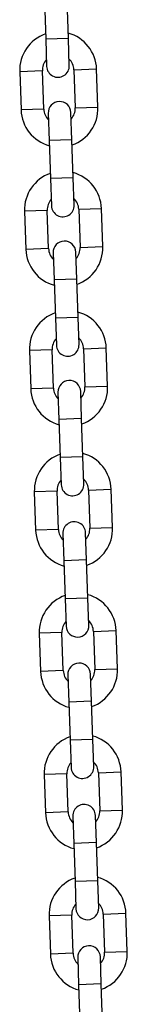
# Model space of a CAD drawing. Units: millimetres. Extents: x -1.1 to 12.2, y 1.2 to 15.8.
# Drawn here: x 7.3 to 7.3, y 13.1 to 13.4 of the extents above; entities that cross this region are included whole.
import ezdxf

# ---------------------------------------------------------------- set-up
doc = ezdxf.new("R2010")
doc.units = ezdxf.units.MM
doc.header["$MEASUREMENT"] = 0
doc.layers.get('0').update_dxf_attribs({"lineweight": 0})

# ---------------------------------------------------------------- blocks, each defined once
blk = doc.blocks.new('K295-A')
at = {"color": 7, "linetype": 'Continuous', "lineweight": 25}
for p, q in [((21.2941041784741, 13.41578309023349), (21.29446713323981, 13.40538942563249)), ((21.30066335636732, 13.405605802512), (21.30030040160162, 13.415999467113)), ((21.30066335636732, 13.405605802512), (21.29446713323981, 13.40538942563249)), ((21.29446713323981, 13.40538942563249), (21.29472538951543, 13.39799393351255)), ((21.30092161264295, 13.39821031039206), (21.30066335636732, 13.405605802512)), ((21.29356799991868, 13.39675278512401), (21.28737177679116, 13.3965364082445)), ((21.28737177679116, 13.3965364082445), (21.28773473155687, 13.38614274364351)), ((21.29393095468438, 13.38635912052301), (21.29356799991868, 13.39675278512401)), ((21.30216276103104, 13.39705292079576), (21.30835898415856, 13.39726929767527)), ((21.30216276103104, 13.39705292079576), (21.30252571579675, 13.38665925619476)), ((21.30872193892426, 13.38687563307427), (21.30835898415856, 13.39726929767527)), ((21.29393095468438, 13.38635912052301), (21.28773473155687, 13.38614274364351)), ((21.30252571579675, 13.38665925619476), (21.30872193892426, 13.38687563307427)), ((21.29517210307338, 13.38520173092671), (21.29543035934879, 13.37780623880677)), ((21.3016265824763, 13.37802261568628), (21.3013683262009, 13.38541810780622)), ((21.3016265824763, 13.37802261568628), (21.29543035934879, 13.37780623880677)), ((21.29543035934879, 13.37780623880677), (21.29579331411449, 13.36741257420577)), ((21.30198953724201, 13.36762895108528), (21.3016265824763, 13.37802261568628)), ((21.30198953724201, 13.36762895108528), (21.29579331411449, 13.36741257420577)), ((21.29579331411449, 13.36741257420577), (21.29605157039012, 13.36001708208583)), ((21.30224779351764, 13.36023345896534), (21.30198953724201, 13.36762895108528)), ((21.29489418079336, 13.35877593369729), (21.28869795766585, 13.35855955681778)), ((21.29525713555907, 13.34838226909629), (21.29489418079336, 13.35877593369729)), ((21.30348894190573, 13.35907606936904), (21.30968516503324, 13.35929244624855)), ((21.30348894190573, 13.35907606936904), (21.30385189667143, 13.34868240476804)), ((21.31004811979895, 13.34889878164755), (21.30968516503324, 13.35929244624855)), ((21.28869795766585, 13.35855955681778), (21.28906091243155, 13.34816589221679)), ((21.29525713555907, 13.34838226909629), (21.28906091243155, 13.34816589221679)), ((21.30385189667143, 13.34868240476804), (21.31004811979895, 13.34889878164755)), ((21.29649828394807, 13.34722487949999), (21.29675654022347, 13.33982938738005)), ((21.30295276335099, 13.34004576425956), (21.30269450707559, 13.3474412563795)), ((21.30295276335099, 13.34004576425956), (21.29675654022347, 13.33982938738005)), ((21.30331571811669, 13.32965209965856), (21.30295276335099, 13.34004576425956)), ((21.29675654022347, 13.33982938738005), (21.29711949498918, 13.32943572277905)), ((21.30331571811669, 13.32965209965856), (21.29711949498918, 13.32943572277905)), ((21.29711949498918, 13.32943572277905), (21.2973777512648, 13.32204023065911)), ((21.30357397439232, 13.32225660753862), (21.30331571811669, 13.32965209965856)), ((21.30481512278041, 13.32109921794232), (21.31101134590793, 13.32131559482183)), ((21.31137430067363, 13.31092193022083), (21.31101134590793, 13.32131559482183)), ((21.29622036166805, 13.32079908227057), (21.29002413854053, 13.32058270539106)), ((21.29002413854053, 13.32058270539106), (21.29038709330624, 13.31018904079007)), ((21.29658331643375, 13.31040541766957), (21.29622036166805, 13.32079908227057)), ((21.30481512278041, 13.32109921794232), (21.30517807754612, 13.31070555334132)), ((21.30517807754612, 13.31070555334132), (21.31137430067363, 13.31092193022083)), ((21.29658331643375, 13.31040541766957), (21.29038709330624, 13.31018904079007)), ((21.2978244648223, 13.30924802807327), (21.29808272109793, 13.30185253595333)), ((21.30427894422544, 13.30206891283284), (21.30402068794982, 13.30946440495278)), ((21.30427894422544, 13.30206891283284), (21.29808272109793, 13.30185253595333)), ((21.29808272109793, 13.30185253595333), (21.29844567586363, 13.29145887135233)), ((21.30464189899115, 13.29167524823184), (21.30427894422544, 13.30206891283284)), ((21.30464189899115, 13.29167524823184), (21.29844567586363, 13.29145887135233)), ((21.29844567586363, 13.29145887135233), (21.29870393213926, 13.28406337923239)), ((21.30490015526678, 13.2842797561119), (21.30464189899115, 13.29167524823184)), ((21.29756399229112, 13.28232253542989), (21.2913677691636, 13.28210615855038)), ((21.2913677691636, 13.28210615855038), (21.29173072392931, 13.27171249394938)), ((21.29792694705682, 13.27192887082889), (21.29756399229112, 13.28232253542989)), ((21.30615875340348, 13.28262267110164), (21.312354976531, 13.28283904798114)), ((21.30615875340348, 13.28262267110164), (21.30652170816919, 13.27222900650064)), ((21.3127179312967, 13.27244538338015), (21.312354976531, 13.28283904798114)), ((21.29792694705682, 13.27192887082889), (21.29173072392931, 13.27171249394938)), ((21.29916809544582, 13.27077148123259), (21.29942635172122, 13.26337598911265)), ((21.30562257484874, 13.26359236599215), (21.30536431857334, 13.2709878581121)), ((21.30652170816919, 13.27222900650064), (21.3127179312967, 13.27244538338015)), ((21.30562257484874, 13.26359236599215), (21.29942635172122, 13.26337598911265)), ((21.29942635172122, 13.26337598911265), (21.29978930648693, 13.25298232451165)), ((21.30598552961445, 13.25319870139116), (21.30562257484874, 13.26359236599215)), ((21.30598552961445, 13.25319870139116), (21.29978930648693, 13.25298232451165)), ((21.29978930648693, 13.25298232451165), (21.30004756276256, 13.24558683239171)), ((21.30624378589008, 13.24580320927122), (21.30598552961445, 13.25319870139116)), ((21.29890762291419, 13.24384598859011), (21.29271139978667, 13.2436296117106)), ((21.29271139978667, 13.2436296117106), (21.29307435455237, 13.23323594710961)), ((21.29927057767989, 13.23345232398911), (21.29890762291419, 13.24384598859011)), ((21.30750238402655, 13.24414612426186), (21.31369860715407, 13.24436250114137)), ((21.30750238402655, 13.24414612426186), (21.30786533879225, 13.23375245966086)), ((21.31406156191977, 13.23396883654037), (21.31369860715407, 13.24436250114137)), ((21.29927057767989, 13.23345232398911), (21.29307435455237, 13.23323594710961)), ((21.30786533879225, 13.23375245966086), (21.31406156191977, 13.23396883654037)), ((21.30051172606866, 13.23229493439281), (21.30076998234429, 13.22489944227287)), ((21.30696620547181, 13.22511581915238), (21.30670794919618, 13.23251131127232)), ((21.30696620547181, 13.22511581915238), (21.30076998234429, 13.22489944227287)), ((21.30076998234429, 13.22489944227287), (21.30113293711, 13.21450577767188)), ((21.30732916023751, 13.21472215455138), (21.30696620547181, 13.22511581915238)), ((21.30732916023751, 13.21472215455138), (21.30113293711, 13.21450577767188)), ((21.30113293711, 13.21450577767188), (21.30139119338563, 13.20711028555194)), ((21.30758741651314, 13.20732666243144), (21.30732916023751, 13.21472215455138)), ((21.30025125353725, 13.20536944174943), (21.29405503040974, 13.20515306486992)), ((21.29405503040974, 13.20515306486992), (21.29441798517544, 13.19475940026892)), ((21.30061420830296, 13.19497577714843), (21.30025125353725, 13.20536944174943)), ((21.30884601464962, 13.20566957742118), (21.31504223777713, 13.20588595430069)), ((21.30884601464962, 13.20566957742118), (21.30920896941532, 13.19527591282018)), ((21.31540519254284, 13.19549228969969), (21.31504223777713, 13.20588595430069)), ((21.30920896941532, 13.19527591282018), (21.31540519254284, 13.19549228969969)), ((21.30061420830296, 13.19497577714843), (21.29441798517544, 13.19475940026892)), ((21.30185535669173, 13.19381838755213), (21.30211361296736, 13.18642289543219)), ((21.30830983609488, 13.1866392723117), (21.30805157981925, 13.19403476443164)), ((21.30830983609488, 13.1866392723117), (21.30211361296736, 13.18642289543219)), ((21.30211361296736, 13.18642289543219), (21.30247656773307, 13.17602923083119)), ((21.30867279086058, 13.1762456077107), (21.30830983609488, 13.1866392723117)), ((21.30867279086058, 13.1762456077107), (21.30247656773307, 13.17602923083119)), ((21.30247656773307, 13.17602923083119), (21.3027348240087, 13.16863373871125)), ((21.30893104713621, 13.16885011559076), (21.30867279086058, 13.1762456077107)), ((21.30159488416032, 13.16689289490965), (21.29539866103281, 13.16667651803015)), ((21.29539866103281, 13.16667651803015), (21.29576161579851, 13.15628285342915)), ((21.30195783892603, 13.15649923030866), (21.30159488416032, 13.16689289490965)), ((21.31018964527269, 13.1671930305814), (21.3163858684002, 13.16740940746091)), ((21.31018964527269, 13.1671930305814), (21.31055260003839, 13.15679936598041)), ((21.31674882316591, 13.15701574285991), (21.3163858684002, 13.16740940746091)), ((21.30195783892603, 13.15649923030866), (21.29576161579851, 13.15628285342915)), ((21.3031989873148, 13.15534184071235), (21.30345724359043, 13.14794634859241)), ((21.30965346671795, 13.14816272547192), (21.30939521044232, 13.15555821759186)), ((21.31055260003839, 13.15679936598041), (21.31674882316591, 13.15701574285991)), ((21.30965346671795, 13.14816272547192), (21.30345724359043, 13.14794634859241)), ((21.30345724359043, 13.14794634859241), (21.30382019835614, 13.13755268399142)), ((21.31001642148365, 13.13776906087092), (21.30965346671795, 13.14816272547192))]:
    blk.add_line(p, q, dxfattribs=at)
for centre, radius, start, end in [((21.29786538047486, 13.39690285295943), 0.01050000000000023, 2.000000002506516, 74.82818484855997), ((21.29786538047486, 13.39690285295943), 0.01050000000000017, 109.1718151465652, 181.9999999975601), ((21.29786538047486, 13.39690285295943), 0.004300000000001533, 138.1313356441169, 181.9999999946855), ((21.29786538047486, 13.39690285295943), 0.004299999999999337, 2.000000006766151, 45.86866433814652), ((21.29782350107919, 13.39810212195185), 0.003100000000000478, 181.9999999911755, 2.000000007929941), ((21.29827021463714, 13.38530991936601), 0.003100000000000415, 2.000000007929941, 181.9999999911755), ((21.29822833524057, 13.38650918835843), 0.01050000000000023, 181.9999999975601, 254.8281848533403), ((21.29822833524057, 13.38650918835843), 0.00429999999999994, 181.9999999946873, 225.8686643424986), ((21.29822833524057, 13.38650918835843), 0.004300000000001154, 318.1313356742893, 2.000000006764511), ((21.29822833524057, 13.38650918835843), 0.01050000000000023, 289.1718151524141, 2.000000002506516), ((21.29919156134955, 13.35892600153271), 0.01050000000000023, 109.1718151465652, 181.9999999975601), ((21.29919156134955, 13.35892600153271), 0.01050000000000015, 2.000000002506516, 74.82818484855744), ((21.29919156134955, 13.35892600153271), 0.004300000000001154, 138.1313356441169, 181.9999999946873), ((21.29919156134955, 13.35892600153271), 0.004299999999998439, 2.000000006766151, 45.86866433818049), ((21.29914968195388, 13.36012527052513), 0.003100000000000415, 181.9999999911755, 2.000000007929941), ((21.29955451611525, 13.34853233693171), 0.01050000000000023, 181.9999999975601, 254.8281848533403), ((21.29955451611525, 13.34853233693171), 0.004299999999999337, 181.9999999946873, 225.8686643424986), ((21.29959639551183, 13.34733306793929), 0.003100000000000478, 2.000000007929941, 181.9999999911755), ((21.29955451611525, 13.34853233693171), 0.004300000000000376, 318.1313356742893, 2.000000006766151), ((21.29955451611525, 13.34853233693171), 0.01050000000000023, 289.1718151524141, 2.000000002506516), ((21.30051774222423, 13.32094915010599), 0.01049999999999938, 109.1718151465652, 181.9999999975601), ((21.30051774222423, 13.32094915010599), 0.01050000000000017, 2.000000002506516, 74.82818484855744), ((21.30051774222423, 13.32094915010599), 0.004299999999999337, 2.000000006766151, 45.86866433814652), ((21.30051774222423, 13.32094915010599), 0.00430000000000032, 138.1313356441345, 181.9999999946873), ((21.30047586282856, 13.32214841909841), 0.003100000000000478, 181.9999999911755, 2.000000007929941), ((21.30092257638606, 13.30935621651257), 0.003100000000000478, 2.000000007929941, 181.9999999911755), ((21.30088069698994, 13.31055548550499), 0.00430000000000031, 318.1313356591873, 2.000000006766151), ((21.30088069698994, 13.31055548550499), 0.01050000000000029, 289.1718151500752, 2.000000002506516), ((21.30088069698994, 13.31055548550499), 0.01050000000000017, 181.9999999975601, 254.8281848509489), ((21.30088069698994, 13.31055548550499), 0.004299999999999337, 181.9999999946873, 225.8686643403225), ((21.3018613728473, 13.28247260326622), 0.01050000000000017, 109.1718151489041, 182.0000000025065), ((21.3018613728473, 13.28247260326622), 0.01050000000000064, 1.99999999756009, 74.82818485094887), ((21.3018613728473, 13.28247260326622), 0.004299999999999938, 138.1313356592049, 182.0000000067662), ((21.30180204370302, 13.28417156767169), 0.003100000000000478, 181.9999999911755, 2.000000007929941), ((21.3018613728473, 13.28247260326622), 0.004300000000001154, 1.999999994687342, 45.86866434033902), ((21.30226620700958, 13.2708796696728), 0.003100000000000478, 1.999999991175558, 182.0000000079299), ((21.302224327613, 13.27207893866522), 0.01050000000000017, 182.0000000025065, 254.8281848533378), ((21.302224327613, 13.27207893866522), 0.004300000000000246, 182.0000000067662, 225.8686643553034), ((21.302224327613, 13.27207893866522), 0.00430000000000031, 318.1313356612316, 1.999999994687342), ((21.302224327613, 13.27207893866522), 0.01050000000000023, 289.171815151243, 1.99999999756009), ((21.30320500347037, 13.24399605642553), 0.01050000000000108, 109.171815146562, 181.9999999975601), ((21.30320500347037, 13.24399605642553), 0.01050000000000015, 2.000000002506516, 74.82818484855744), ((21.30320500347037, 13.24399605642553), 0.004300000000001154, 138.1313356441169, 181.9999999946873), ((21.30320500347037, 13.24399605642553), 0.004299999999999072, 2.000000006766151, 45.86866433813003), ((21.30314567432632, 13.24569502083192), 0.003100000000000415, 182.0000000079299, 1.999999991175558), ((21.30360983763242, 13.23240312283211), 0.003100000000000478, 2.000000007929941, 181.9999999911755), ((21.30356795823607, 13.23360239182453), 0.01050000000000108, 181.9999999975601, 254.8281848533403), ((21.30356795823607, 13.23360239182453), 0.004300000000000574, 181.9999999946873, 225.868664342515), ((21.30356795823607, 13.23360239182453), 0.004299999999999698, 318.1313356722626, 2.000000006766151), ((21.30356795823607, 13.23360239182453), 0.01050000000000017, 289.1718151524141, 2.000000002506516), ((21.30454863409344, 13.20551950958576), 0.01049999999999932, 109.1718151465652, 182.0000000025065), ((21.30454863409344, 13.20551950958576), 0.01050000000000017, 1.99999999756009, 74.82818484855744), ((21.30454863409344, 13.20551950958576), 0.004299999999999337, 138.1313356572098, 182.0000000067662), ((21.30448930494939, 13.20721847399123), 0.003100000000000478, 181.9999999911755, 2.000000007929941), ((21.30454863409344, 13.20551950958576), 0.004300000000001091, 1.999999994687342, 45.868664338163), ((21.30495346825549, 13.19392657599234), 0.003100000000000415, 1.999999991175558, 182.0000000079299), ((21.30491158885914, 13.19512584498476), 0.004300000000001154, 318.1313356612139, 1.999999994687342), ((21.30491158885914, 13.19512584498476), 0.01050000000000017, 289.171815151243, 1.99999999756009), ((21.30491158885914, 13.19512584498476), 0.01050000000000017, 182.0000000025065, 254.8281848533378), ((21.30491158885914, 13.19512584498476), 0.00429999999999994, 182.0000000067662, 225.8686643553034), ((21.3058922647165, 13.16704296274507), 0.01050000000000049, 109.1718151465652, 181.9999999975601), ((21.3058922647165, 13.16704296274507), 0.01050000000000063, 2.000000002506516, 74.82818484855997), ((21.3058922647165, 13.16704296274507), 0.004300000000000857, 138.1313356441345, 181.9999999946873), ((21.30583293557245, 13.16874192715146), 0.003100000000000415, 182.0000000079299, 1.999999991175558), ((21.3058922647165, 13.16704296274507), 0.004300000000000378, 2.000000006766151, 45.86866433814652), ((21.30629709887856, 13.15545002915165), 0.003100000000000415, 2.000000007929941, 181.9999999911755), ((21.30625521948221, 13.15664929814408), 0.01050000000000041, 181.9999999975601, 254.8281848533403), ((21.30625521948221, 13.15664929814408), 0.004300000000001154, 181.9999999946873, 225.868664342515), ((21.30625521948221, 13.15664929814408), 0.00429999999999902, 318.1313356722626, 2.000000006766151), ((21.30625521948221, 13.15664929814408), 0.01049999999999987, 289.1718151524141, 2.000000002506516)]:
    blk.add_arc(centre, radius, start, end, dxfattribs=at)

msp = doc.modelspace()

# ---------------------------------------------------------------- block references
msp.add_blockref('K295-A', (-14.00076194536162, 0))

doc.saveas('drawing.dxf')
